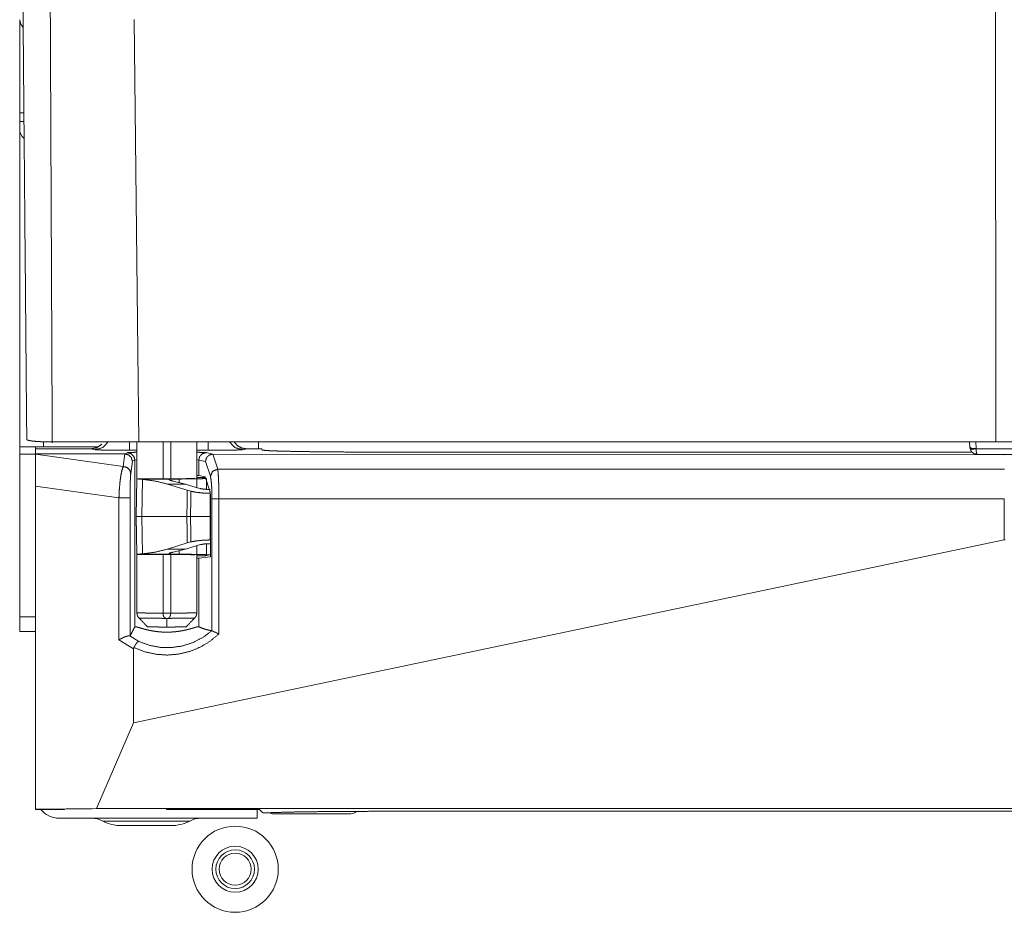
# Model space of a CAD drawing. Units: inches. Extents: x 22 to 145, y 8 to 128.
# Drawn here: x 62 to 66, y 8 to 11 of the extents above; entities that cross this region are included whole.
import ezdxf

# ---------------------------------------------------------------- set-up
doc = ezdxf.new("R2010")
doc.units = ezdxf.units.IN
doc.header["$MEASUREMENT"] = 0
doc.layers.add('Trimetric', color=7, linetype='Continuous', true_color=0xffffff)

msp = doc.modelspace()

# ---------------------------------------------------------------- linework, layer by layer
at = {"layer": 'Trimetric', "color": 18, "linetype": 'Continuous', "lineweight": 18}
for p, q in [((66.1161, 9.5824), (66.1155, 11.9115)), ((62.6181, 11.297), (62.6367, 9.5824)), ((62.1527, 10.8829), (62.1527, 10.919)), ((62.1527, 10.8529), (62.1527, 9.5618)), ((62.2487, 9.5618), (62.2487, 9.5831)), ((62.4722, 9.5618), (62.2487, 9.5618)), ((62.2849, 9.5824), (62.6367, 9.5824)), ((62.6288, 9.5824), (62.6288, 9.4325)), ((62.6367, 9.5824), (66.1161, 9.5824)), ((62.7347, 9.4321), (62.7347, 9.5824)), ((62.7658, 9.5824), (62.7658, 9.4322)), ((62.8718, 9.3965), (62.8718, 9.5824)), ((63.1227, 9.5824), (63.1227, 9.5539)), ((66.0114, 9.5597), (66.0103, 9.5824)), ((66.0114, 9.5597), (66.0121, 9.5548)), ((66.035, 9.5824), (66.0364, 9.555)), ((62.2167, 9.5318), (62.1527, 9.5318)), ((62.1527, 9.5318), (62.1527, 8.8718)), ((62.2167, 9.5336), (62.2167, 9.5538)), ((62.2887, 9.5538), (62.2167, 9.5538)), ((62.2167, 9.5336), (62.58, 9.5333)), ((62.2167, 9.5323), (62.2167, 9.5336)), ((62.2167, 9.5323), (62.5733, 9.4822)), ((62.4421, 9.5538), (62.2887, 9.5538)), ((62.4421, 9.5538), (62.3127, 9.5538)), ((62.4591, 9.5504), (62.4421, 9.5538)), ((62.5733, 9.4822), (62.58, 9.5333)), ((62.58, 9.5333), (62.5801, 9.5333)), ((62.5801, 9.5333), (62.5903, 9.5384)), ((62.6288, 9.5482), (62.5984, 9.5482)), ((62.9184, 9.5482), (62.8718, 9.5482)), ((62.9096, 9.5385), (62.9375, 9.5329)), ((62.9365, 9.5329), (62.9567, 9.4715)), ((62.9375, 9.5329), (62.9365, 9.5329)), ((62.9375, 9.5329), (66.1523, 9.5298)), ((63.0748, 9.5538), (63.0577, 9.5504)), ((63.1167, 9.5538), (63.0748, 9.5538)), ((63.1344, 9.5538), (63.0748, 9.5538)), ((63.139, 9.5492), (63.1344, 9.5538)), ((66.0197, 9.5406), (63.6389, 9.5406)), ((66.0364, 9.555), (66.0365, 9.5542)), ((66.0365, 9.5542), (66.2688, 9.5542)), ((66.0413, 9.5314), (66.2641, 9.5314)), ((62.6102, 9.5033), (62.6037, 9.4533)), ((62.6203, 9.5084), (62.6102, 9.5033)), ((62.6288, 9.5093), (62.6203, 9.5084)), ((62.6203, 8.8313), (62.6203, 9.5084)), ((62.8797, 9.5085), (62.8718, 9.5093)), ((62.8797, 9.4455), (62.8797, 9.5085)), ((62.9073, 9.503), (62.8797, 9.5085)), ((62.9272, 9.4425), (62.9073, 9.503)), ((62.8718, 9.4461), (62.8797, 9.4455)), ((62.9068, 9.4382), (62.8718, 9.4382)), ((62.8797, 9.4455), (62.9061, 9.4402)), ((62.9061, 9.4402), (62.9254, 9.3816)), ((62.9567, 9.4715), (66.1523, 9.4715)), ((62.2167, 9.403), (62.2167, 8.091)), ((62.5558, 9.3554), (62.2167, 9.403)), ((62.6278, 9.4318), (62.6252, 9.2788)), ((62.6279, 9.4325), (62.6278, 9.4318)), ((62.6278, 9.4318), (62.6352, 9.4311)), ((62.6601, 9.4325), (62.6279, 9.4325)), ((62.6352, 9.4311), (62.7768, 9.4311)), ((62.6513, 9.4301), (62.6493, 9.2788)), ((62.833, 9.3856), (62.7527, 9.4108)), ((62.7527, 9.4108), (62.8258, 9.4108)), ((62.8258, 9.4108), (62.7754, 9.4233)), ((62.7768, 9.4311), (62.8003, 9.4314)), ((62.8003, 9.4314), (62.8004, 9.4178)), ((62.8731, 9.3961), (62.8258, 9.4108)), ((62.9112, 9.3893), (62.9108, 9.4336)), ((62.8478, 9.3815), (62.833, 9.3856)), ((62.8872, 9.3923), (62.8731, 9.3961)), ((62.9264, 9.3737), (62.9264, 9.2788)), ((62.5558, 8.7783), (62.5558, 9.3554)), ((62.6008, 9.3554), (62.6008, 8.7941)), ((62.9275, 9.3507), (62.9275, 9.1151)), ((62.9334, 8.8156), (62.9334, 9.3507)), ((66.1511, 9.3507), (62.9617, 9.3507)), ((62.9617, 9.3507), (62.9617, 8.8026)), ((66.1511, 9.1845), (66.1511, 9.3507)), ((62.6252, 9.2788), (62.6278, 9.1258)), ((62.6493, 9.2788), (62.8317, 9.2788)), ((62.6493, 9.2788), (62.6513, 9.1275)), ((62.9264, 9.2788), (62.9264, 9.184)), ((62.9264, 9.2788), (62.9275, 9.2788)), ((66.1511, 9.1845), (62.6152, 8.4413)), ((62.7527, 9.1468), (62.833, 9.1721)), ((62.8258, 9.1468), (62.8731, 9.1615)), ((62.833, 9.1721), (62.8478, 9.1761)), ((62.8718, 8.8877), (62.8718, 9.1611)), ((62.8731, 9.1615), (62.8872, 9.1653)), ((62.9108, 9.124), (62.9112, 9.1684)), ((62.9264, 9.184), (62.9275, 9.184)), ((62.9264, 9.1688), (62.9275, 9.1688)), ((66.1543, 9.1845), (66.1511, 9.1845)), ((62.6352, 9.1265), (62.6278, 9.1258)), ((62.6278, 9.1258), (62.6279, 9.1251)), ((62.6279, 9.1251), (62.6601, 9.1251)), ((62.6288, 9.1251), (62.6288, 8.8877)), ((62.7768, 9.1265), (62.6352, 9.1265)), ((62.7347, 8.8867), (62.7347, 9.1255)), ((62.8258, 9.1468), (62.7527, 9.1468)), ((62.7658, 9.1254), (62.7658, 8.8867)), ((62.7754, 9.1343), (62.8258, 9.1468)), ((62.8003, 9.1262), (62.7768, 9.1265)), ((62.8004, 9.1398), (62.8003, 9.1262)), ((62.8718, 9.1194), (62.908, 9.1194)), ((62.9172, 9.1225), (62.908, 9.1194)), ((62.9108, 9.124), (62.9275, 9.124)), ((62.9172, 9.1234), (62.9275, 9.1234)), ((62.9172, 9.1234), (62.9175, 9.1232)), ((62.9175, 9.1226), (62.9172, 9.1225)), ((62.9175, 9.1234), (62.9175, 9.1232)), ((62.9175, 9.1232), (62.9175, 9.1226)), ((62.8797, 9.1103), (62.8718, 9.11)), ((62.9275, 9.1151), (62.8797, 9.1103)), ((62.8797, 8.8316), (62.8797, 9.1103)), ((62.7658, 8.8865), (62.7347, 8.8865)), ((62.2167, 8.8718), (62.1527, 8.8718)), ((62.2167, 8.8118), (62.1527, 8.8118)), ((62.6152, 8.7414), (62.5558, 8.7783)), ((62.5994, 8.7943), (62.6364, 8.7717)), ((62.6152, 8.4413), (62.6152, 8.7414)), ((62.6152, 8.4413), (62.4651, 8.0935)), ((62.4651, 8.0935), (62.2167, 8.091)), ((62.2167, 8.09), (62.2167, 8.091)), ((62.3349, 8.09), (62.2167, 8.09)), ((62.3349, 8.091), (62.5613, 8.0933)), ((62.3349, 8.09), (62.3349, 8.091)), ((69.8403, 8.0935), (62.4651, 8.0935)), ((62.7488, 8.0933), (62.5613, 8.0933)), ((62.749, 8.09), (62.7488, 8.0933)), ((63.1264, 8.09), (62.749, 8.09)), ((63.1167, 8.09), (63.1167, 8.0538)), ((63.1264, 8.09), (63.14, 8.0764)), ((68.6664, 8.082), (63.6389, 8.082)), ((63.1167, 8.0538), (62.3127, 8.0538)), ((63.1734, 8.0764), (63.14, 8.0764)), ((63.4977, 8.0718), (63.1827, 8.0718))]:
    msp.add_line(p, q, dxfattribs=at)
for radius in [0.175, 0.0935, 0.0785, 0.065]:
    msp.add_circle((63.0277, 7.8468), radius, dxfattribs=at)
for centre, radius, start, end in [((62.2027, 10.8529), 0.05, 180, 229.5028), ((62.3127, 8.1498), 0.096, 218.5228, 270), ((63.4977, 8.1018), 0.03, 270, 318.0108), ((62.4438, 7.9538), 0.1, 62.4198, 90), ((62.566, 8.1878), 0.164, 242.4198, 270), ((62.7674, 8.1878), 0.164, 270, 297.5802), ((62.8896, 7.9538), 0.1, 90, 117.5802), ((63.1827, 8.1018), 0.03, 237.7252, 270)]:
    msp.add_arc(centre, radius, start, end, dxfattribs=at)
for points in [[(62.1814, 9.5906), (62.1589, 12.1699)], [(62.1527, 10.919), (62.1696, 10.919)], [(62.1697, 10.8829), (62.1527, 10.8829)], [(62.1527, 9.5618), (62.1527, 9.5468), (62.1527, 9.5318)], [(62.2167, 9.5618), (62.2167, 9.5538)], [(62.2804, 9.5824), (62.2849, 9.5824)], [(66.1161, 9.5824), (66.1893, 9.5824)], [(62.833, 9.3856), (62.8317, 9.2788)], [(62.8478, 9.3815), (62.8465, 9.2788)], [(62.9334, 9.3507), (62.9617, 9.3507)], [(62.6252, 9.2788), (62.6494, 9.2788)], [(62.8317, 9.2788), (62.833, 9.1721)], [(62.8317, 9.2788), (62.8465, 9.2788)], [(62.8465, 9.2788), (62.8478, 9.1761)], [(62.8465, 9.2788), (62.9264, 9.2788)], [(62.7658, 8.8867), (62.7658, 8.8865)], [(62.6371, 8.867), (62.6718, 8.8313)], [(62.8287, 8.8313), (62.8635, 8.867)]]:
    msp.add_open_spline(points, degree=1, dxfattribs=at)
for points, knots in [([(62.2849, 9.5824), (62.2849, 9.5824), (62.2829, 10.0277), (62.2788, 10.9182), (62.2731, 12.1875)], [0, 0, 0.000002, 0.170927, 0.512777, 1, 1]), ([(62.1527, 11.2968), (62.1563, 11.2796), (62.1666, 11.2649)], [0, 0, 0.494659, 1, 1]), ([(62.1527, 10.919), (62.1527, 10.9492), (62.1527, 10.979), (62.1527, 11.0083), (62.1527, 11.0372), (62.1527, 11.0657), (62.1527, 11.0728), (62.1527, 11.0798), (62.1527, 11.0936), (62.1527, 11.1203), (62.1527, 11.1458), (62.1527, 11.1702), (62.1527, 11.1819), (62.1527, 11.1877), (62.1527, 11.1934), (62.1527, 11.215), (62.1527, 11.2349), (62.1527, 11.2531), (62.1527, 11.2695), (62.1527, 11.2715), (62.1527, 11.2753), (62.1527, 11.2807), (62.1527, 11.2908), (62.1527, 11.2968)], [0, 0, 0.079901, 0.158677, 0.236348, 0.312914, 0.38836, 0.407044, 0.425586, 0.462074, 0.532728, 0.600314, 0.664831, 0.695928, 0.711181, 0.726211, 0.783434, 0.83608, 0.884199, 0.927755, 0.932873, 0.942893, 0.957329, 0.98394, 1, 1]), ([(62.1527, 10.8529), (62.1527, 10.8569), (62.1527, 10.8829)], [0, 0, 0.133927, 1, 1]), ([(62.2487, 9.5618), (62.219, 9.5618), (62.171, 9.5618), (62.1527, 9.5618)], [0, 0, 0.309033, 0.808965, 1, 1]), ([(62.1814, 9.5906), (62.1834, 9.5898), (62.1862, 9.589), (62.1878, 9.5886), (62.1896, 9.5882), (62.1906, 9.588), (62.1916, 9.5878), (62.1927, 9.5876), (62.1938, 9.5874), (62.1987, 9.5866), (62.2043, 9.5858), (62.2105, 9.5851), (62.2174, 9.5844)], [0, 0, 0.059252, 0.136905, 0.182836, 0.233771, 0.261148, 0.28957, 0.319385, 0.35042, 0.485539, 0.638865, 0.81028, 1, 1]), ([(62.2174, 9.5844), (62.2206, 9.5841), (62.2239, 9.5839), (62.2255, 9.5837), (62.2273, 9.5836), (62.229, 9.5835), (62.2308, 9.5834), (62.2381, 9.5831), (62.2458, 9.5828), (62.2623, 9.5825), (62.2804, 9.5824)], [0, 0, 0.050125, 0.102276, 0.12901, 0.156357, 0.18411, 0.21227, 0.328679, 0.451023, 0.713596, 1, 1]), ([(62.4421, 9.5538), (62.4664, 9.5589), (62.4866, 9.5732)], [0, 0, 0.500025, 1, 1]), ([(62.5119, 9.5824), (62.49, 9.559), (62.4591, 9.5504)], [0, 0, 0.50052, 1, 1]), ([(62.5984, 9.5482), (62.5984, 9.5527), (62.5984, 9.583)], [0, 0, 0.129762, 1, 1]), ([(62.9184, 9.5824), (62.9184, 9.5646), (62.9184, 9.5482)], [0, 0, 0.521378, 1, 1]), ([(63.0577, 9.5504), (63.0269, 9.559), (63.0049, 9.5824)], [0, 0, 0.499529, 1, 1]), ([(63.0232, 9.5824), (63.0368, 9.5671), (63.0546, 9.5572), (63.0748, 9.5538)], [0, 0, 0.333086, 0.666602, 1, 1]), ([(66.0114, 9.5597), (66.0189, 9.5558), (66.0364, 9.555)], [0, 0, 0.322592, 1, 1]), ([(62.2167, 9.403), (62.2167, 9.4311), (62.2167, 9.483), (62.2167, 9.521), (62.2167, 9.5323)], [0, 0, 0.217107, 0.618757, 0.912622, 1, 1]), ([(62.5984, 9.5482), (62.5642, 9.5483), (62.5321, 9.5485), (62.504, 9.5488), (62.4816, 9.5493), (62.4664, 9.5498), (62.4591, 9.5504)], [0, 0, 0.245675, 0.476356, 0.678032, 0.838468, 0.948011, 1, 1]), ([(62.6102, 9.5033), (62.6061, 9.5183), (62.5951, 9.5293), (62.5801, 9.5333)], [0, 0, 0.332945, 0.666598, 1, 1]), ([(62.5903, 9.5384), (62.5955, 9.539), (62.6086, 9.5396), (62.6288, 9.5401)], [0, 0, 0.137681, 0.476496, 1, 1]), ([(62.6203, 9.5084), (62.6162, 9.5234), (62.6053, 9.5343), (62.5903, 9.5384)], [0, 0, 0.333361, 0.666748, 1, 1]), ([(62.8718, 9.5401), (62.8905, 9.5396), (62.9033, 9.5391), (62.9096, 9.5385)], [0, 0, 0.495897, 0.833965, 1, 1]), ([(62.8797, 9.5085), (62.8837, 9.5235), (62.8946, 9.5345), (62.9096, 9.5385)], [0, 0, 0.333844, 0.667264, 1, 1]), ([(62.9073, 9.503), (62.9113, 9.5177), (62.9219, 9.5286), (62.9365, 9.5329)], [0, 0, 0.33321, 0.667231, 1, 1]), ([(63.0577, 9.5504), (63.0505, 9.5498), (63.0352, 9.5493), (63.0129, 9.5488), (62.9848, 9.5485), (62.9527, 9.5483), (62.9184, 9.5482)], [0, 0, 0.052033, 0.161571, 0.322, 0.523666, 0.754337, 1, 1]), ([(63.6389, 9.5406), (63.5744, 9.5407), (63.5109, 9.5409), (63.4496, 9.5413), (63.3914, 9.5418), (63.3374, 9.5424), (63.2885, 9.5431), (63.2454, 9.544), (63.2088, 9.5449), (63.1795, 9.5459), (63.1579, 9.547), (63.1443, 9.5481), (63.139, 9.5492)], [0, 0, 0.129034, 0.255921, 0.378527, 0.494796, 0.602789, 0.700699, 0.786898, 0.859932, 0.918594, 0.9619, 0.989143, 1, 1]), ([(66.0365, 9.5542), (66.0197, 9.5523), (66.0121, 9.5548)], [0, 0, 0.680662, 1, 1]), ([(66.0121, 9.5548), (66.0179, 9.5427), (66.0283, 9.5344), (66.0414, 9.5314)], [0, 0, 0.333263, 0.666372, 1, 1]), ([(66.0365, 9.5542), (66.0375, 9.5422), (66.0392, 9.5341), (66.0414, 9.5314)], [0, 0, 0.505516, 0.85538, 1, 1]), ([(62.5558, 9.3554), (62.5573, 9.3888), (62.5601, 9.4203), (62.5638, 9.4475), (62.5683, 9.4687), (62.5733, 9.4822)], [0, 0, 0.259981, 0.505532, 0.71966, 0.887916, 1, 1]), ([(62.6037, 9.4533), (62.5995, 9.4678), (62.5884, 9.4784), (62.5733, 9.4822)], [0, 0, 0.328195, 0.662156, 1, 1]), ([(62.6037, 9.4533), (62.6028, 9.4426), (62.602, 9.4261), (62.6013, 9.4051), (62.6009, 9.3809), (62.6008, 9.3554)], [0, 0, 0.109498, 0.277685, 0.492718, 0.73933, 1, 1]), ([(62.9272, 9.4425), (62.936, 9.4626), (62.9567, 9.4715)], [0, 0, 0.494742, 1, 1]), ([(62.9334, 9.3507), (62.9331, 9.3753), (62.9323, 9.3982), (62.9309, 9.4179), (62.9292, 9.433), (62.9272, 9.4425)], [0, 0, 0.266879, 0.515728, 0.729752, 0.89469, 1, 1]), ([(62.9567, 9.4715), (62.9583, 9.459), (62.9597, 9.4391), (62.9608, 9.4132), (62.9615, 9.3831), (62.9617, 9.3507)], [0, 0, 0.104153, 0.268834, 0.483096, 0.732464, 1, 1]), ([(62.6513, 9.4301), (62.6465, 9.4304), (62.6422, 9.4307), (62.6384, 9.431), (62.6352, 9.4311)], [0, 0, 0.298844, 0.565417, 0.799277, 1, 1]), ([(62.7527, 9.4108), (62.7025, 9.4234), (62.6513, 9.4301)], [0, 0, 0.500764, 1, 1]), ([(62.8629, 9.4344), (62.8592, 9.4339), (62.8483, 9.4334), (62.8309, 9.4329), (62.8079, 9.4326), (62.7805, 9.4323), (62.7504, 9.4322), (62.7191, 9.4321), (62.6885, 9.4322), (62.6601, 9.4325)], [0, 0, 0.018426, 0.072055, 0.158039, 0.27158, 0.406426, 0.555036, 0.709165, 0.86031, 1, 1]), ([(62.7754, 9.4233), (62.7717, 9.4241), (62.7685, 9.4248), (62.7671, 9.4252), (62.7658, 9.4256), (62.7652, 9.4257), (62.7646, 9.4259), (62.764, 9.4261), (62.7635, 9.4263), (62.7617, 9.427), (62.7605, 9.4276), (62.76, 9.428), (62.7598, 9.4283), (62.7596, 9.4285), (62.7596, 9.4288), (62.7599, 9.4293), (62.7608, 9.4298), (62.7614, 9.43), (62.7622, 9.4301), (62.7627, 9.4302), (62.7631, 9.4303), (62.7636, 9.4304), (62.7642, 9.4304), (62.7666, 9.4307), (62.7695, 9.4309), (62.7703, 9.4309), (62.7712, 9.431), (62.772, 9.431), (62.7729, 9.431), (62.7748, 9.4311), (62.7768, 9.4311)], [0, 0, 0.107205, 0.201809, 0.244193, 0.283492, 0.302053, 0.319539, 0.336476, 0.352518, 0.407107, 0.447579, 0.462848, 0.474932, 0.48447, 0.492395, 0.509969, 0.53836, 0.557732, 0.58061, 0.593575, 0.607256, 0.622028, 0.637521, 0.707927, 0.792007, 0.815258, 0.839252, 0.864179, 0.88985, 0.943618, 1, 1]), ([(62.9108, 9.4336), (62.8948, 9.4329), (62.8701, 9.4323), (62.838, 9.4318), (62.8003, 9.4314)], [0, 0, 0.145262, 0.368734, 0.658726, 1, 1]), ([(62.9264, 9.3737), (62.8981, 9.3746), (62.8714, 9.3772), (62.8478, 9.3815)], [0, 0, 0.357617, 0.696727, 1, 1]), ([(62.9264, 9.3888), (62.9058, 9.3897), (62.8872, 9.3923)], [0, 0, 0.525344, 1, 1]), ([(62.9254, 9.3816), (62.9265, 9.3752), (62.9272, 9.3642), (62.9275, 9.3507)], [0, 0, 0.209081, 0.564067, 1, 1]), ([(62.6008, 9.3554), (62.5934, 9.3554), (62.5558, 9.3554)], [0, 0, 0.165726, 1, 1]), ([(62.8478, 9.1761), (62.8714, 9.1804), (62.8981, 9.1831), (62.9264, 9.184)], [0, 0, 0.303273, 0.642383, 1, 1]), ([(62.8872, 9.1653), (62.9058, 9.1679), (62.9264, 9.1688)], [0, 0, 0.474656, 1, 1]), ([(62.6352, 9.1265), (62.6384, 9.1267), (62.6422, 9.1269), (62.6465, 9.1272), (62.6513, 9.1275)], [0, 0, 0.200723, 0.434583, 0.701156, 1, 1]), ([(62.6513, 9.1275), (62.7025, 9.1342), (62.7527, 9.1468)], [0, 0, 0.499236, 1, 1]), ([(62.6601, 9.1251), (62.6885, 9.1254), (62.7191, 9.1255), (62.7504, 9.1255), (62.7805, 9.1253), (62.8079, 9.125), (62.8309, 9.1247), (62.8483, 9.1242), (62.8592, 9.1237), (62.8629, 9.1232)], [0, 0, 0.13969, 0.290835, 0.444964, 0.593574, 0.72842, 0.841961, 0.927945, 0.981574, 1, 1]), ([(62.7768, 9.1265), (62.7748, 9.1265), (62.7729, 9.1266), (62.772, 9.1266), (62.7712, 9.1266), (62.7703, 9.1267), (62.7695, 9.1267), (62.7666, 9.1269), (62.7642, 9.1272), (62.7636, 9.1272), (62.7631, 9.1273), (62.7627, 9.1274), (62.7622, 9.1275), (62.7614, 9.1277), (62.7608, 9.1279), (62.7599, 9.1283), (62.7596, 9.1288), (62.7596, 9.1291), (62.7598, 9.1294), (62.76, 9.1297), (62.7605, 9.13), (62.7617, 9.1306), (62.7635, 9.1313), (62.764, 9.1315), (62.7646, 9.1317), (62.7652, 9.1319), (62.7658, 9.1321), (62.7671, 9.1324), (62.7685, 9.1328), (62.7717, 9.1335), (62.7754, 9.1343)], [0, 0, 0.056382, 0.11015, 0.135821, 0.160747, 0.184742, 0.207992, 0.292073, 0.362479, 0.377973, 0.392745, 0.406426, 0.419391, 0.442268, 0.46164, 0.490032, 0.507606, 0.51553, 0.525068, 0.537153, 0.552422, 0.592894, 0.647482, 0.663524, 0.680461, 0.697941, 0.716508, 0.755807, 0.798191, 0.892795, 1, 1]), ([(62.8003, 9.1262), (62.838, 9.1258), (62.8701, 9.1253), (62.8948, 9.1247), (62.9108, 9.124)], [0, 0, 0.341274, 0.631266, 0.854738, 1, 1]), ([(62.6288, 8.8877), (62.6293, 8.8877), (62.6299, 8.8877), (62.6307, 8.8877), (62.6332, 8.8876), (62.6348, 8.8876), (62.6356, 8.8876), (62.6361, 8.8876), (62.6366, 8.8876), (62.6409, 8.8876), (62.6461, 8.8875), (62.6521, 8.8875), (62.6538, 8.8874), (62.6546, 8.8874), (62.6572, 8.8874), (62.659, 8.8874), (62.6666, 8.8873), (62.6706, 8.8873), (62.6792, 8.8872), (62.6849, 8.8872), (62.6872, 8.8871), (62.6908, 8.8871), (62.6981, 8.887), (62.7081, 8.8869), (62.7159, 8.8869), (62.7199, 8.8868), (62.7225, 8.8868), (62.7293, 8.8867), (62.7347, 8.8867)], [0, 0, 0.00467, 0.010447, 0.018497, 0.04148, 0.056412, 0.06477, 0.069133, 0.07368, 0.114423, 0.163338, 0.220365, 0.235912, 0.243901, 0.268482, 0.285381, 0.35691, 0.394949, 0.475819, 0.529528, 0.55165, 0.585203, 0.653967, 0.748787, 0.822221, 0.859707, 0.885025, 0.94875, 1, 1]), ([(62.6291, 8.8877), (62.6289, 8.8865), (62.6289, 8.8854), (62.6296, 8.8802), (62.6315, 8.8751), (62.6335, 8.8714), (62.6361, 8.8681), (62.6368, 8.8674), (62.6375, 8.8668)], [0, 0, 0.049462, 0.098299, 0.32386, 0.55563, 0.739027, 0.918594, 0.959229, 1, 1]), ([(62.7347, 8.8865), (62.7347, 8.8866), (62.7347, 8.8867)], [0, 0, 0.500984, 1, 1]), ([(62.746, 8.8655), (62.7445, 8.8661), (62.7431, 8.8668), (62.7425, 8.8673), (62.7419, 8.8677), (62.7413, 8.8682), (62.7407, 8.8687), (62.7397, 8.8699), (62.7388, 8.8711), (62.7384, 8.8718), (62.738, 8.8724), (62.7377, 8.8731), (62.7373, 8.8738), (62.7368, 8.8753), (62.7363, 8.8768), (62.736, 8.8776), (62.7358, 8.8783), (62.7356, 8.8791), (62.7355, 8.8799), (62.7352, 8.8816), (62.735, 8.8832), (62.7348, 8.8849), (62.7347, 8.8865)], [0, 0, 0.062861, 0.124143, 0.154527, 0.184659, 0.215067, 0.245097, 0.304816, 0.364714, 0.394857, 0.42535, 0.455915, 0.486406, 0.547927, 0.610393, 0.642008, 0.673886, 0.706049, 0.738414, 0.80326, 0.868374, 0.933931, 1, 1]), ([(62.7658, 8.8865), (62.7657, 8.8849), (62.7656, 8.8832), (62.7654, 8.8816), (62.7651, 8.88), (62.7649, 8.8792), (62.7647, 8.8784), (62.7645, 8.8776), (62.7643, 8.8768), (62.7638, 8.8753), (62.7632, 8.8738), (62.7625, 8.8725), (62.7618, 8.8711), (62.7613, 8.8705), (62.7609, 8.8699), (62.7604, 8.8693), (62.7599, 8.8688), (62.7593, 8.8682), (62.7587, 8.8677), (62.7581, 8.8673), (62.7574, 8.8668), (62.7561, 8.8661), (62.7546, 8.8655)], [0, 0, 0.066042, 0.131493, 0.196471, 0.261012, 0.293216, 0.325343, 0.35734, 0.389044, 0.451419, 0.512723, 0.57324, 0.633479, 0.663702, 0.693902, 0.723737, 0.753585, 0.783545, 0.813517, 0.843965, 0.874716, 0.936638, 1, 1]), ([(62.7658, 8.8867), (62.7686, 8.8867), (62.774, 8.8868), (62.7767, 8.8868), (62.7873, 8.8869), (62.7975, 8.887), (62.8074, 8.8871), (62.8122, 8.8871), (62.8145, 8.8871), (62.8213, 8.8872), (62.8299, 8.8873), (62.8378, 8.8874), (62.8416, 8.8874), (62.8484, 8.8875), (62.8515, 8.8875), (62.8571, 8.8875), (62.8619, 8.8876), (62.8644, 8.8876), (62.8653, 8.8876), (62.8666, 8.8876), (62.8687, 8.8876), (62.8707, 8.8877), (62.8713, 8.8877), (62.8715, 8.8877), (62.8717, 8.8877), (62.8717, 8.8877), (62.8718, 8.8877), (62.8718, 8.8877)], [0, 0, 0.02581, 0.077121, 0.102501, 0.202175, 0.298654, 0.39206, 0.437473, 0.459657, 0.523997, 0.604682, 0.67953, 0.714742, 0.779512, 0.808886, 0.861673, 0.906594, 0.93056, 0.939163, 0.951085, 0.970933, 0.98943, 0.995268, 0.997296, 0.998832, 0.999693, 0.999939, 1, 1]), ([(62.8632, 8.8667), (62.8665, 8.8708), (62.8691, 8.8753), (62.8711, 8.8803), (62.8717, 8.8856), (62.8716, 8.8866), (62.8714, 8.8877)], [0, 0, 0.225823, 0.448314, 0.682978, 0.912692, 0.956146, 1, 1]), ([(62.1527, 8.8118), (62.1527, 8.8164), (62.1527, 8.8488), (62.1527, 8.8718)], [0, 0, 0.076118, 0.61731, 1, 1]), ([(62.746, 8.8655), (62.7406, 8.8655), (62.7298, 8.8657), (62.7192, 8.8658), (62.709, 8.8659), (62.6992, 8.866), (62.6921, 8.8661), (62.6875, 8.8662), (62.6809, 8.8662), (62.6727, 8.8663), (62.6652, 8.8664), (62.6609, 8.8665), (62.6592, 8.8665), (62.6585, 8.8665), (62.6554, 8.8665), (62.65, 8.8666), (62.6455, 8.8666), (62.6436, 8.8667), (62.6427, 8.8667), (62.6423, 8.8667), (62.6419, 8.8667), (62.6405, 8.8667), (62.6385, 8.8667), (62.6378, 8.8667), (62.6373, 8.8667)], [0, 0, 0.049838, 0.148736, 0.246256, 0.340361, 0.430753, 0.496106, 0.538457, 0.599077, 0.674314, 0.743141, 0.782916, 0.798011, 0.805319, 0.833353, 0.883192, 0.924644, 0.942255, 0.950222, 0.953936, 0.95759, 0.970528, 0.989338, 0.995268, 1, 1]), ([(62.7503, 8.8637), (62.7503, 8.8638), (62.7502, 8.8638), (62.7502, 8.8639), (62.7501, 8.8639), (62.75, 8.864), (62.7499, 8.864), (62.7496, 8.8642), (62.7493, 8.8643), (62.7488, 8.8645), (62.7482, 8.8647), (62.7471, 8.8651), (62.746, 8.8655)], [0, 0, 0.012187, 0.025657, 0.039157, 0.054369, 0.083746, 0.113553, 0.175928, 0.23748, 0.363754, 0.490725, 0.744139, 1, 1]), ([(62.7546, 8.8655), (62.7535, 8.8651), (62.7523, 8.8647), (62.7518, 8.8645), (62.7512, 8.8643), (62.7509, 8.8642), (62.7507, 8.864), (62.7506, 8.864), (62.7504, 8.8639), (62.7504, 8.8639), (62.7503, 8.8638), (62.7503, 8.8638), (62.7503, 8.8637)], [0, 0, 0.254791, 0.509813, 0.636904, 0.761999, 0.824961, 0.887395, 0.917231, 0.946635, 0.961763, 0.975276, 0.987801, 1, 1]), ([(62.7503, 8.8299), (62.7503, 8.8376), (62.7503, 8.8545), (62.7503, 8.8637)], [0, 0, 0.226696, 0.726684, 1, 1]), ([(62.8633, 8.8667), (62.8633, 8.8667), (62.8632, 8.8667), (62.8631, 8.8667), (62.8627, 8.8667), (62.8621, 8.8667), (62.86, 8.8667), (62.8578, 8.8667), (62.857, 8.8667), (62.8565, 8.8667), (62.8555, 8.8667), (62.855, 8.8666), (62.8505, 8.8666), (62.8451, 8.8665), (62.8421, 8.8665), (62.8371, 8.8664), (62.8336, 8.8664), (62.8279, 8.8663), (62.8238, 8.8663), (62.8153, 8.8662), (62.8062, 8.8661), (62.8038, 8.866), (62.799, 8.866), (62.7965, 8.866), (62.7865, 8.8658), (62.7761, 8.8657), (62.7708, 8.8657), (62.7654, 8.8656), (62.7546, 8.8655)], [0, 0, 0.00006, 0.000659, 0.001198, 0.004792, 0.010782, 0.029651, 0.050018, 0.057985, 0.062178, 0.070984, 0.075596, 0.117108, 0.166767, 0.194681, 0.240326, 0.273332, 0.325806, 0.362645, 0.440877, 0.525099, 0.547023, 0.59153, 0.614113, 0.706362, 0.801845, 0.850785, 0.900323, 1, 1]), ([(62.6008, 8.7941), (62.6104, 8.8122), (62.6203, 8.8313)], [0, 0, 0.488254, 1, 1]), ([(62.9617, 8.8026), (62.926, 8.7728), (62.8862, 8.7488), (62.8432, 8.7312), (62.798, 8.7203), (62.7517, 8.7165), (62.7053, 8.7198), (62.6599, 8.7302), (62.6165, 8.7473)], [0, 0, 0.124916, 0.249792, 0.37468, 0.499576, 0.624538, 0.749586, 0.874736, 1, 1]), ([(62.6203, 8.8313), (62.6206, 8.8316), (62.6213, 8.8318), (62.6222, 8.8318), (62.6235, 8.8317), (62.625, 8.8315), (62.6268, 8.8311), (62.6278, 8.8308), (62.6289, 8.8305), (62.63, 8.8302), (62.6312, 8.8299), (62.6338, 8.8291), (62.6367, 8.8283), (62.6431, 8.8264), (62.6449, 8.8258), (62.6467, 8.8253), (62.6486, 8.8247), (62.6505, 8.8242), (62.6545, 8.8231), (62.6588, 8.8219), (62.6632, 8.8208), (62.6677, 8.8196), (62.6725, 8.8185), (62.6775, 8.8174), (62.6827, 8.8163), (62.688, 8.8153), (62.6934, 8.8143), (62.6989, 8.8134), (62.7046, 8.8126), (62.7103, 8.8119), (62.7133, 8.8115), (62.7163, 8.8112), (62.7178, 8.8111), (62.7193, 8.8109), (62.7208, 8.8108), (62.7223, 8.8107), (62.7283, 8.8102), (62.7344, 8.8099), (62.7405, 8.8096), (62.7467, 8.8095), (62.7529, 8.8095), (62.7591, 8.8096), (62.7606, 8.8097), (62.7622, 8.8097), (62.7637, 8.8098), (62.7653, 8.8098), (62.7683, 8.81), (62.7714, 8.8102), (62.7774, 8.8106), (62.7834, 8.8111), (62.7893, 8.8118), (62.7951, 8.8125), (62.798, 8.8129), (62.8008, 8.8133), (62.8037, 8.8138), (62.8064, 8.8142), (62.8119, 8.8152), (62.8172, 8.8162), (62.8223, 8.8172), (62.8273, 8.8183), (62.8297, 8.8189), (62.8321, 8.8195), (62.8333, 8.8198), (62.8344, 8.8201), (62.8356, 8.8204), (62.8368, 8.8206), (62.8412, 8.8218), (62.8454, 8.823), (62.8495, 8.8241), (62.8533, 8.8252), (62.8568, 8.8262), (62.8602, 8.8272), (62.8634, 8.8282), (62.8663, 8.829), (62.8689, 8.8298), (62.8713, 8.8305), (62.8733, 8.831), (62.8752, 8.8314), (62.8767, 8.8317), (62.878, 8.8318), (62.8783, 8.8318), (62.8785, 8.8318), (62.8788, 8.8318), (62.879, 8.8318), (62.8794, 8.8317), (62.8797, 8.8316)], [0, 0, 0.001902, 0.004462, 0.008032, 0.012705, 0.018524, 0.025507, 0.029461, 0.033683, 0.038171, 0.042899, 0.053146, 0.064387, 0.089791, 0.096747, 0.103954, 0.111387, 0.118994, 0.134768, 0.151247, 0.168443, 0.186352, 0.204968, 0.224284, 0.244195, 0.264548, 0.285293, 0.306458, 0.328066, 0.350122, 0.361294, 0.372603, 0.378316, 0.384026, 0.389759, 0.395489, 0.418464, 0.441511, 0.464637, 0.487849, 0.51118, 0.534588, 0.540472, 0.546357, 0.552219, 0.558057, 0.569687, 0.581249, 0.604172, 0.626807, 0.649208, 0.671357, 0.682338, 0.693234, 0.704067, 0.714716, 0.735631, 0.755979, 0.775783, 0.795042, 0.804466, 0.813728, 0.818337, 0.822876, 0.827416, 0.831884, 0.84928, 0.865857, 0.881629, 0.896588, 0.910724, 0.924026, 0.936435, 0.947883, 0.958234, 0.96748, 0.975663, 0.982728, 0.988705, 0.993556, 0.994591, 0.995551, 0.996462, 0.997301, 0.998775, 1, 1]), ([(62.6364, 8.7717), (62.6791, 8.7561), (62.7237, 8.7478), (62.769, 8.7469), (62.8138, 8.7536), (62.8569, 8.7675), (62.8971, 8.7884), (62.9333, 8.8156)], [0, 0, 0.143184, 0.286198, 0.429062, 0.571834, 0.714539, 0.857246, 1, 1]), ([(62.7503, 8.8299), (62.735, 8.8302), (62.7203, 8.8304), (62.7068, 8.8307), (62.6949, 8.8309), (62.6851, 8.831), (62.6778, 8.8312), (62.6734, 8.8313), (62.6718, 8.8313)], [0, 0, 0.194555, 0.381889, 0.554781, 0.706424, 0.831009, 0.923639, 0.980661, 1, 1]), ([(62.8287, 8.8313), (62.8272, 8.8313), (62.8227, 8.8312), (62.8194, 8.8311), (62.8109, 8.831), (62.8057, 8.8309), (62.7938, 8.8307), (62.7802, 8.8304), (62.7655, 8.8302), (62.7503, 8.8299)], [0, 0, 0.019258, 0.076367, 0.118287, 0.227442, 0.293517, 0.445256, 0.618162, 0.805512, 1, 1]), ([(62.8797, 8.8316), (62.8939, 8.8256), (62.9076, 8.8209), (62.9207, 8.8176), (62.9333, 8.8156)], [0, 0, 0.274894, 0.532782, 0.774071, 1, 1]), ([(62.9333, 8.8156), (62.9333, 8.8156), (62.9334, 8.8156)], [0, 0, 0.474182, 1, 1]), ([(62.9617, 8.8026), (62.961, 8.8029), (62.9597, 8.8035), (62.9591, 8.8037), (62.9578, 8.8043), (62.9565, 8.8048), (62.954, 8.8059), (62.9516, 8.807), (62.9492, 8.808), (62.9481, 8.8085), (62.947, 8.809), (62.9448, 8.81), (62.9428, 8.8109), (62.9418, 8.8114), (62.9409, 8.8118), (62.94, 8.8122), (62.9392, 8.8126), (62.9377, 8.8133), (62.9364, 8.814), (62.9358, 8.8143), (62.9353, 8.8145), (62.9348, 8.8148), (62.9344, 8.815), (62.9338, 8.8153), (62.9334, 8.8156)], [0, 0, 0.0225, 0.067925, 0.090435, 0.135475, 0.18009, 0.267597, 0.352937, 0.435705, 0.476218, 0.515851, 0.591571, 0.662823, 0.696672, 0.729196, 0.760373, 0.789958, 0.844142, 0.89134, 0.912325, 0.931287, 0.948192, 0.962831, 0.985738, 1, 1]), ([(62.5994, 8.7943), (62.5981, 8.7946), (62.5965, 8.7947), (62.5955, 8.7946), (62.5944, 8.7945), (62.5933, 8.7943), (62.5921, 8.7941), (62.5908, 8.7938), (62.5895, 8.7935), (62.5881, 8.7931), (62.5867, 8.7927), (62.5852, 8.7922), (62.5837, 8.7917), (62.5829, 8.7914), (62.5821, 8.7911), (62.5813, 8.7908), (62.5805, 8.7905), (62.5774, 8.7893), (62.5741, 8.7879), (62.5733, 8.7875), (62.5725, 8.7872), (62.5717, 8.7868), (62.5709, 8.7864), (62.5693, 8.7856), (62.5677, 8.7849), (62.5662, 8.7841), (62.5646, 8.7833), (62.5631, 8.7825), (62.5616, 8.7816), (62.5601, 8.7808), (62.5586, 8.78), (62.5572, 8.7791), (62.5569, 8.7789), (62.5565, 8.7787), (62.5562, 8.7785), (62.5558, 8.7783)], [0, 0, 0.027855, 0.063142, 0.083773, 0.106296, 0.130618, 0.156494, 0.184095, 0.213436, 0.244118, 0.275864, 0.308806, 0.342685, 0.359996, 0.377638, 0.39548, 0.413378, 0.486189, 0.56054, 0.579456, 0.598303, 0.617186, 0.636106, 0.673658, 0.711098, 0.748413, 0.785608, 0.822572, 0.859252, 0.89524, 0.930773, 0.965734, 0.974302, 0.982989, 0.99144, 1, 1]), ([(62.6008, 8.7941), (62.6007, 8.794), (62.6004, 8.794), (62.6, 8.7941), (62.5994, 8.7943)], [0, 0, 0.112583, 0.305034, 0.597231, 1, 1]), ([(62.6165, 8.7473), (62.6178, 8.7499), (62.6191, 8.7524), (62.6198, 8.7536), (62.6205, 8.7548), (62.6212, 8.756), (62.6219, 8.7572), (62.6233, 8.7594), (62.6247, 8.7615), (62.6254, 8.7625), (62.6261, 8.7635), (62.6268, 8.7644), (62.6275, 8.7652), (62.6288, 8.7668), (62.6301, 8.7682), (62.6308, 8.7688), (62.6314, 8.7693), (62.632, 8.7698), (62.6326, 8.7703), (62.6337, 8.771), (62.6347, 8.7715), (62.6351, 8.7716), (62.6356, 8.7717), (62.6358, 8.7717), (62.636, 8.7717), (62.6362, 8.7717), (62.6364, 8.7717)], [0, 0, 0.088619, 0.175996, 0.219166, 0.26219, 0.304858, 0.346872, 0.428168, 0.505658, 0.543189, 0.579689, 0.615089, 0.648873, 0.712579, 0.770736, 0.797964, 0.823607, 0.847628, 0.869925, 0.91034, 0.945048, 0.96046, 0.97462, 0.981291, 0.987724, 0.993949, 1, 1]), ([(62.6165, 8.7473), (62.6159, 8.7459), (62.6155, 8.7445), (62.6153, 8.743), (62.6152, 8.7414)], [0, 0, 0.250262, 0.498581, 0.748466, 1, 1]), ([(63.6389, 8.082), (63.5726, 8.0819), (63.5074, 8.0817), (63.4446, 8.0813), (63.3852, 8.0808), (63.3303, 8.0801), (63.2809, 8.0794), (63.2377, 8.0785), (63.2017, 8.0775), (63.1734, 8.0764)], [0, 0, 0.142445, 0.282373, 0.417325, 0.544897, 0.662838, 0.769079, 0.861722, 0.93916, 1, 1]), ([(62.49, 8.0424), (62.5075, 8.0424), (62.5286, 8.0424), (62.59, 8.0424), (62.6667, 8.0424), (62.7433, 8.0424), (62.8048, 8.0424), (62.8389, 8.0424), (62.8433, 8.0424)], [0, 0, 0.04952, 0.109084, 0.283058, 0.500009, 0.716942, 0.890916, 0.987468, 1, 1]), ([(62.7674, 8.0238), (62.7514, 8.0238), (62.7085, 8.0238), (62.6523, 8.0238), (62.6007, 8.0238), (62.5701, 8.0238), (62.566, 8.0238)], [0, 0, 0.079487, 0.29241, 0.571244, 0.827483, 0.979765, 1, 1])]:
    msp.add_open_spline(points, degree=1, knots=knots, dxfattribs=at)

doc.saveas('drawing.dxf')
